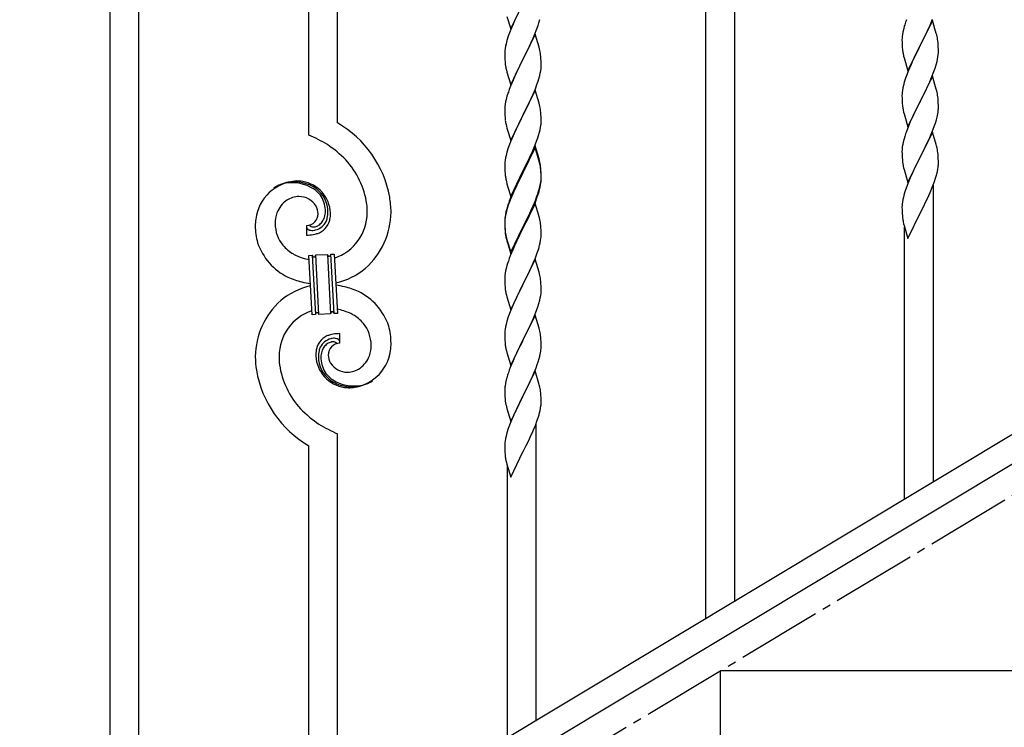
# Model space of a CAD drawing. Units: millimetres. Extents: x 250 to 8280, y 75 to 5795.
# Drawn here: x 710 to 1290, y 1139 to 1556 of the extents above; entities that cross this region are included whole.
import ezdxf

# ---------------------------------------------------------------- set-up
doc = ezdxf.new("R2010")
doc.units = ezdxf.units.MM
doc.linetypes.add('YCENTER_1', pattern=[13, 10, -1, 1, -1])
doc.layers.add('YKK_A1', color=4, linetype='Continuous', lineweight=30)

msp = doc.modelspace()

# ---------------------------------------------------------------- linework, layer by layer
at = {"layer": 'YKK_A1', "linetype": 'Continuous', "ltscale": 0.5}
for p, q in [((1131.3, 1213.42), (1131.3, 1866.75)), ((1114.3, 1203.2), (1114.3, 1856.54)), ((897.3, 1495.21), (897.3, 1726.15)), ((880.3, 1488.13), (880.3, 1715.94)), ((780.3, 1002.52), (780.3, 1655.85)), ((763.3, 992.3), (763.3, 1645.64)), ((999.25, 1550.55), (1006.47, 1565.41)), ((997.05, 1557.96), (999.25, 1550.55)), ((1001.97, 1556.3), (1000.64, 1553.35)), ((1015.88, 1554.15), (1016.4, 1556.07)), ((1247.7, 1555.61), (1240.47, 1540.75)), ((1246.74, 1553.81), (1247.78, 1556.34)), ((1249.96, 1547.97), (1247.7, 1555.61)), ((999.37, 1550.33), (998.58, 1548.3)), ((1000.64, 1553.35), (999.37, 1550.33)), ((1013.37, 1547.12), (1014.74, 1550.66)), ((1014.74, 1550.66), (1015.42, 1552.67)), ((1015.42, 1552.67), (1015.88, 1554.15)), ((1230.24, 1548.69), (1230, 1547.34)), ((1230.55, 1550.09), (1230.24, 1548.69)), ((1231.07, 1552.01), (1230.55, 1550.09)), ((1231.37, 1553), (1231.07, 1552.01)), ((1243.86, 1547.52), (1244.75, 1549.39)), ((1244.75, 1549.39), (1246.3, 1552.81)), ((1246.3, 1552.81), (1246.74, 1553.81)), ((997.07, 1543.81), (996.55, 1541.88)), ((997.86, 1546.29), (997.07, 1543.81)), ((998.58, 1548.3), (997.86, 1546.29)), ((1013.7, 1547.4), (1006.47, 1532.54)), ((1011.2, 1542.15), (1012.52, 1545.11)), ((1012.52, 1545.11), (1013.37, 1547.12)), ((1015.96, 1539.76), (1013.7, 1547.4)), ((1229.78, 1545.21), (1229.75, 1544.41)), ((1229.75, 1544.41), (1229.77, 1542.55)), ((1229.84, 1546.04), (1229.78, 1545.21)), ((1230, 1547.34), (1229.84, 1546.04)), ((1240.64, 1541.08), (1242.36, 1544.47)), ((1242.36, 1544.47), (1243.86, 1547.52)), ((1250.21, 1547.01), (1249.96, 1547.97)), ((1250.43, 1546.07), (1250.21, 1547.01)), ((995.78, 1537.01), (995.75, 1536.21)), ((995.84, 1537.84), (995.78, 1537.01)), ((996, 1539.13), (995.84, 1537.84)), ((996.24, 1540.48), (996, 1539.13)), ((996.55, 1541.88), (996.24, 1540.48)), ((1006.64, 1532.88), (1009.42, 1538.41)), ((1009.42, 1538.41), (1010.53, 1540.71)), ((1010.53, 1540.71), (1011.2, 1542.15)), ((1016.21, 1538.8), (1015.96, 1539.76)), ((1016.43, 1537.86), (1016.21, 1538.8)), ((1229.77, 1542.55), (1229.8, 1541.54)), ((1229.8, 1541.54), (1229.85, 1540.6)), ((1229.85, 1540.6), (1229.93, 1539.44)), ((1230.1, 1537.85), (1230.24, 1536.86)), ((1233.25, 1525.89), (1240.47, 1540.75)), ((1239.95, 1539.73), (1237.31, 1534.44)), ((1240.47, 1540.75), (1239.95, 1539.73)), ((1240.47, 1540.75), (1240.64, 1541.08)), ((1251.08, 1541.2), (1250.97, 1542.62)), ((1251.14, 1539.96), (1251.08, 1541.2)), ((1251.19, 1538.23), (1251.14, 1539.96)), ((1251.17, 1536.29), (1251.19, 1537.09)), ((1251.19, 1537.09), (1251.19, 1538.23)), ((995.75, 1536.21), (995.77, 1534.35)), ((995.77, 1534.35), (995.8, 1533.34)), ((995.8, 1533.34), (995.85, 1532.4)), ((995.85, 1532.4), (995.93, 1531.23)), ((999.25, 1517.68), (1006.47, 1532.54)), ((1006.31, 1532.21), (1003.31, 1526.23)), ((1006.47, 1532.54), (1006.31, 1532.21)), ((1006.47, 1532.54), (1006.64, 1532.88)), ((1017.08, 1532.99), (1016.97, 1534.41)), ((1017.14, 1531.75), (1017.08, 1532.99)), ((1017.19, 1530.02), (1017.14, 1531.75)), ((1230.73, 1534.49), (1230.98, 1533.54)), ((1230.98, 1533.54), (1233.25, 1525.89)), ((1236.2, 1532.11), (1235.08, 1529.69)), ((1237.31, 1534.44), (1236.2, 1532.11)), ((1249.88, 1529.49), (1250.4, 1531.41)), ((1250.4, 1531.41), (1250.71, 1532.81)), ((1250.71, 1532.81), (1250.95, 1534.16)), ((1250.95, 1534.16), (1251.11, 1535.46)), ((1251.11, 1535.46), (1251.17, 1536.29)), ((996.1, 1529.64), (996.24, 1528.65)), ((996.73, 1526.29), (996.98, 1525.33)), ((1003.31, 1526.23), (1001.97, 1523.43)), ((1016.71, 1524.6), (1016.95, 1525.95)), ((1016.95, 1525.95), (1017.11, 1527.25)), ((1017.11, 1527.25), (1017.17, 1528.08)), ((1017.17, 1528.08), (1017.19, 1528.88)), ((1017.19, 1528.88), (1017.19, 1530.02)), ((1233.37, 1525.67), (1232.58, 1523.64)), ((1235.08, 1529.69), (1233.37, 1525.67)), ((1247.16, 1521.95), (1248.55, 1525.5)), ((1248.55, 1525.5), (1249.26, 1527.51)), ((1249.26, 1527.51), (1249.88, 1529.49)), ((996.98, 1525.33), (997.05, 1525.09)), ((997.05, 1525.09), (999.25, 1517.68)), ((1000.64, 1520.48), (999.17, 1516.95)), ((1001.97, 1523.43), (1000.64, 1520.48)), ((1014.74, 1517.8), (1015.42, 1519.8)), ((1015.42, 1519.8), (1015.88, 1521.28)), ((1015.88, 1521.28), (1016.4, 1523.2)), ((1016.4, 1523.2), (1016.71, 1524.6)), ((1231.86, 1521.63), (1231.07, 1519.15)), ((1232.58, 1523.64), (1231.86, 1521.63)), ((1247.7, 1522.74), (1240.47, 1507.88)), ((1246.09, 1519.45), (1247.16, 1521.95)), ((1249.96, 1515.09), (1247.7, 1522.74)), ((999.17, 1516.95), (998.4, 1514.93)), ((1013.7, 1514.53), (1006.47, 1499.67)), ((1012.52, 1512.24), (1013.78, 1515.26)), ((1015.96, 1506.89), (1013.7, 1514.53)), ((1013.78, 1515.26), (1014.74, 1517.8)), ((1230, 1514.47), (1229.84, 1513.18)), ((1230.24, 1515.83), (1230, 1514.47)), ((1230.55, 1517.22), (1230.24, 1515.83)), ((1231.07, 1519.15), (1230.55, 1517.22)), ((1240.64, 1508.21), (1244.75, 1516.52)), ((1244.75, 1516.52), (1246.09, 1519.45)), ((1250.21, 1514.14), (1249.96, 1515.09)), ((1250.43, 1513.2), (1250.21, 1514.14)), ((996.55, 1509.01), (996.24, 1507.62)), ((997.07, 1510.94), (996.55, 1509.01)), ((997.37, 1511.92), (997.07, 1510.94)), ((1006.64, 1500), (1011.2, 1509.28)), ((1011.2, 1509.28), (1012.52, 1512.24)), ((1229.78, 1512.35), (1229.75, 1511.55)), ((1229.75, 1511.55), (1229.77, 1509.69)), ((1229.77, 1509.69), (1229.8, 1508.68)), ((1229.84, 1513.18), (1229.78, 1512.35)), ((1229.8, 1508.68), (1229.85, 1507.74)), ((1240.47, 1507.88), (1240.64, 1508.21)), ((1251.08, 1508.33), (1250.97, 1509.75)), ((1251.14, 1507.09), (1251.08, 1508.33)), ((995.78, 1504.14), (995.75, 1503.34)), ((995.75, 1503.34), (995.77, 1501.48)), ((995.84, 1504.97), (995.78, 1504.14)), ((996, 1506.26), (995.84, 1504.97)), ((996.24, 1507.62), (996, 1506.26)), ((1016.21, 1505.93), (1015.96, 1506.89)), ((1016.43, 1504.99), (1016.21, 1505.93)), ((1229.85, 1507.74), (1229.93, 1506.57)), ((1230.47, 1502.8), (1230.73, 1501.63)), ((1233.25, 1493.02), (1240.47, 1507.88)), ((1240.13, 1507.21), (1237.52, 1502.02)), ((1240.47, 1507.88), (1240.13, 1507.21)), ((1251.19, 1505.36), (1251.14, 1507.09)), ((1251.19, 1504.22), (1251.19, 1505.36)), ((995.77, 1501.48), (995.8, 1500.47)), ((995.8, 1500.47), (995.85, 1499.53)), ((995.85, 1499.53), (995.93, 1498.36)), ((999.25, 1484.81), (1006.47, 1499.67)), ((1006.31, 1499.34), (1004.59, 1495.96)), ((1006.47, 1499.67), (1006.31, 1499.34)), ((1006.47, 1499.67), (1006.64, 1500)), ((1017.08, 1500.13), (1016.97, 1501.54)), ((1017.14, 1498.89), (1017.08, 1500.13)), ((1017.19, 1497.16), (1017.14, 1498.89)), ((1017.19, 1496.01), (1017.19, 1497.16)), ((1230.73, 1501.63), (1230.98, 1500.67)), ((1230.98, 1500.67), (1233.25, 1493.02)), ((1235.75, 1498.28), (1234.64, 1495.82)), ((1236.42, 1499.72), (1235.75, 1498.28)), ((1237.52, 1502.02), (1236.42, 1499.72)), ((1249.42, 1495.14), (1250.02, 1497.1)), ((1250.02, 1497.1), (1250.4, 1498.54)), ((1250.8, 1500.4), (1251.01, 1501.73)), ((996.52, 1494.36), (996.73, 1493.42)), ((996.73, 1493.42), (997.05, 1492.22)), ((997.05, 1492.22), (999.25, 1484.81)), ((1002.42, 1491.51), (1001.3, 1489.1)), ((1004.59, 1495.96), (1002.42, 1491.51)), ((1016.28, 1489.86), (1016.61, 1491.27)), ((1016.61, 1491.27), (1016.88, 1492.64)), ((1016.88, 1492.64), (1017.07, 1493.96)), ((1017.17, 1495.21), (1017.19, 1496.01)), ((1232.97, 1491.79), (1232.4, 1490.27)), ((1234.64, 1495.82), (1232.97, 1491.79)), ((1246.95, 1488.58), (1248.17, 1491.62)), ((1248.17, 1491.62), (1248.91, 1493.64)), ((1248.91, 1493.64), (1249.42, 1495.14)), ((1000.64, 1487.62), (999.17, 1484.09)), ((1001.3, 1489.1), (1000.64, 1487.62)), ((1014.55, 1484.42), (1015.26, 1486.43)), ((1015.26, 1486.43), (1015.73, 1487.92)), ((1015.73, 1487.92), (1016.28, 1489.86)), ((1230.93, 1485.79), (1230.44, 1483.88)), ((1231.37, 1487.26), (1230.93, 1485.79)), ((1247.7, 1489.87), (1240.47, 1475.02)), ((1244.75, 1483.66), (1246.09, 1486.58)), ((1246.09, 1486.58), (1246.95, 1488.58)), ((1249.9, 1482.47), (1247.7, 1489.87)), ((997.86, 1480.55), (997.07, 1478.07)), ((998.58, 1482.57), (997.86, 1480.55)), ((999.17, 1484.09), (998.58, 1482.57)), ((1013.7, 1481.66), (1006.47, 1466.8)), ((1013.7, 1480.75), (1006.47, 1465.89)), ((1012.09, 1478.37), (1013.37, 1481.38)), ((1013.37, 1481.38), (1014.55, 1484.42)), ((1015.96, 1474.02), (1013.7, 1481.66)), ((1015.9, 1473.35), (1013.7, 1480.75)), ((1229.76, 1479.07), (1229.75, 1478.68)), ((1229.8, 1479.89), (1229.76, 1479.07)), ((1230.15, 1482.5), (1229.93, 1481.16)), ((1230.44, 1483.88), (1230.15, 1482.5)), ((1240.64, 1475.35), (1242.57, 1479.15)), ((1242.57, 1479.15), (1244.08, 1482.25)), ((1244.08, 1482.25), (1244.75, 1483.66)), ((1250.09, 1481.75), (1249.9, 1482.47)), ((1250.43, 1480.33), (1250.09, 1481.75)), ((996, 1473.39), (995.84, 1472.1)), ((996.24, 1474.75), (996, 1473.39)), ((996.55, 1476.14), (996.24, 1474.75)), ((997.07, 1478.07), (996.55, 1476.14)), ((1008.36, 1470.52), (1010.31, 1474.5)), ((1010.31, 1474.5), (1010.98, 1475.93)), ((1010.98, 1475.93), (1012.09, 1478.37)), ((1016.09, 1472.62), (1015.9, 1473.35)), ((1016.21, 1473.06), (1015.96, 1474.02)), ((1229.75, 1478.68), (1229.77, 1476.82)), ((1229.77, 1476.82), (1229.8, 1475.81)), ((1229.8, 1475.81), (1229.85, 1474.87)), ((1229.85, 1474.87), (1229.95, 1473.43)), ((1229.95, 1473.43), (1230.1, 1472.11)), ((1233.25, 1460.15), (1240.47, 1475.02)), ((1240.31, 1474.69), (1237.96, 1470.03)), ((1240.47, 1475.02), (1240.31, 1474.69)), ((1240.47, 1475.02), (1240.64, 1475.35)), ((1251.08, 1475.46), (1250.97, 1476.88)), ((1251.14, 1474.22), (1251.08, 1475.46)), ((1251.19, 1472.49), (1251.14, 1474.22)), ((995.78, 1471.27), (995.75, 1470.47)), ((995.75, 1470.47), (995.77, 1468.61)), ((995.77, 1468.61), (995.8, 1467.6)), ((995.84, 1472.1), (995.78, 1471.27)), ((995.8, 1467.6), (995.85, 1466.66)), ((1006.64, 1467.14), (1008.36, 1470.52)), ((1016.43, 1471.21), (1016.09, 1472.62)), ((1016.43, 1472.12), (1016.21, 1473.06)), ((1017.08, 1467.26), (1016.97, 1468.67)), ((1017.08, 1466.34), (1016.97, 1467.75)), ((1230.1, 1472.11), (1230.24, 1471.12)), ((1230.24, 1471.12), (1230.42, 1470.17)), ((1230.42, 1470.17), (1230.52, 1469.7)), ((1230.52, 1469.7), (1230.73, 1468.76)), ((1230.73, 1468.76), (1230.98, 1467.8)), ((1230.98, 1467.8), (1233.25, 1460.15)), ((1237.96, 1470.03), (1236.2, 1466.38)), ((1250.61, 1466.61), (1250.88, 1467.98)), ((1250.88, 1467.98), (1251.07, 1469.29)), ((1251.17, 1470.55), (1251.19, 1471.35)), ((1251.19, 1471.35), (1251.19, 1472.49)), ((995.85, 1466.66), (995.93, 1465.49)), ((999.25, 1451.95), (1006.47, 1466.8)), ((1006.13, 1466.13), (1002.86, 1459.58)), ((1006.13, 1465.22), (1003.52, 1460.03)), ((1006.47, 1466.8), (1006.13, 1466.13)), ((1006.47, 1465.89), (1006.13, 1465.22)), ((1006.47, 1466.8), (1006.64, 1467.14)), ((1017.14, 1466.01), (1017.08, 1467.26)), ((1017.14, 1465.1), (1017.08, 1466.34)), ((1017.11, 1461.51), (1017.17, 1462.34)), ((1017.19, 1464.29), (1017.14, 1466.01)), ((1017.19, 1463.37), (1017.14, 1465.1)), ((1017.17, 1462.34), (1017.19, 1463.14)), ((1017.17, 1461.42), (1017.19, 1462.22)), ((1017.19, 1463.14), (1017.19, 1464.29)), ((1017.19, 1462.22), (1017.19, 1463.37)), ((1234.64, 1462.95), (1233.37, 1459.93)), ((1235.75, 1465.41), (1234.64, 1462.95)), ((1236.2, 1466.38), (1235.75, 1465.41)), ((1248.91, 1460.77), (1249.58, 1462.77)), ((1250.28, 1465.2), (1250.61, 1466.61)), ((996.52, 1461.49), (996.73, 1460.55)), ((996.73, 1460.55), (997.05, 1459.35)), ((997.05, 1459.35), (997.41, 1458.08)), ((997.41, 1458.08), (999.25, 1451.95)), ((1001.75, 1457.21), (1000.64, 1454.75)), ((1001.75, 1456.29), (1000.64, 1453.83)), ((1002.86, 1459.58), (1001.75, 1457.21)), ((1002.2, 1457.25), (1001.75, 1456.29)), ((1003.52, 1460.03), (1002.2, 1457.25)), ((1016.28, 1456.07), (1016.61, 1457.49)), ((1016.4, 1457.47), (1016.71, 1458.87)), ((1016.61, 1457.49), (1016.88, 1458.85)), ((1016.71, 1458.87), (1016.95, 1460.22)), ((1016.88, 1458.85), (1017.07, 1460.17)), ((1016.95, 1460.22), (1017.11, 1461.51)), ((1231.86, 1455.89), (1231.07, 1453.41)), ((1232.58, 1457.9), (1231.86, 1455.89)), ((1233.37, 1459.93), (1232.58, 1457.9)), ((1246.74, 1455.21), (1247.78, 1457.74)), ((1247.78, 1457.74), (1248.91, 1460.77)), ((1248.3, 1283.72), (1248.3, 1458.61)), ((999.17, 1451.22), (998.4, 1449.19)), ((999.37, 1450.81), (998.58, 1448.78)), ((1000.64, 1454.75), (999.17, 1451.22)), ((1000.64, 1453.83), (999.37, 1450.81)), ((1013.78, 1449.53), (1014.74, 1452.06)), ((1013.78, 1448.61), (1014.91, 1451.65)), ((1014.74, 1452.06), (1015.26, 1453.57)), ((1014.91, 1451.65), (1015.58, 1453.64)), ((1015.26, 1453.57), (1015.73, 1455.05)), ((1230.24, 1450.08), (1230, 1448.73)), ((1230.55, 1451.48), (1230.24, 1450.08)), ((1231.07, 1453.41), (1230.55, 1451.48)), ((1243.86, 1448.92), (1244.75, 1450.79)), ((1244.75, 1450.79), (1246.3, 1454.21)), ((1246.3, 1454.21), (1246.74, 1455.21)), ((1518.8, 1446.22), (713.22, 962.94)), ((996.93, 1444.71), (996.44, 1442.81)), ((997.07, 1444.29), (996.55, 1442.36)), ((997.37, 1446.18), (996.93, 1444.71)), ((997.86, 1446.76), (997.07, 1444.29)), ((998.58, 1448.78), (997.86, 1446.76)), ((1013.7, 1447.88), (1006.47, 1433.02)), ((1010.75, 1441.66), (1012.3, 1445.08)), ((1011.2, 1443.54), (1012.52, 1446.5)), ((1012.3, 1445.08), (1012.74, 1446.08)), ((1012.52, 1446.5), (1013.78, 1449.53)), ((1012.74, 1446.08), (1013.78, 1448.61)), ((1015.83, 1440.72), (1013.7, 1447.88)), ((1229.78, 1446.61), (1229.75, 1445.81)), ((1229.75, 1445.81), (1229.77, 1443.95)), ((1229.84, 1447.44), (1229.78, 1446.61)), ((1230, 1448.73), (1229.84, 1447.44)), ((1240.64, 1442.47), (1242.36, 1445.86)), ((1242.36, 1445.86), (1243.86, 1448.92)), ((995.8, 1438.81), (995.76, 1438)), ((996, 1439.61), (995.84, 1438.31)), ((996.15, 1441.42), (995.93, 1440.09)), ((996.24, 1440.96), (996, 1439.61)), ((996.44, 1442.81), (996.15, 1441.42)), ((996.55, 1442.36), (996.24, 1440.96)), ((1006.64, 1434.27), (1009.86, 1440.71)), ((1008.36, 1436.74), (1009.86, 1439.79)), ((1009.86, 1440.71), (1011.2, 1443.54)), ((1009.86, 1439.79), (1010.75, 1441.66)), ((1015.9, 1440.48), (1015.83, 1440.72)), ((1016.21, 1439.28), (1015.9, 1440.48)), ((1016.43, 1438.34), (1016.21, 1439.28)), ((1229.77, 1443.95), (1229.8, 1442.94)), ((1229.8, 1442.94), (1229.85, 1442)), ((1229.85, 1442), (1229.95, 1440.56)), ((1229.95, 1440.56), (1230.1, 1439.24)), ((1233.25, 1427.29), (1240.47, 1442.14)), ((1240.47, 1442.14), (1240.31, 1441.81)), ((1240.47, 1442.14), (1240.64, 1442.47)), ((1532.37, 1436.87), (726.79, 953.59)), ((879.02, 1434.84), (879.02, 1429.21)), ((880.74, 1434.94), (880.7, 1434.98)), ((995.76, 1438), (995.75, 1437.6)), ((995.75, 1437.6), (995.77, 1435.74)), ((995.78, 1437.48), (995.75, 1436.68)), ((995.75, 1436.68), (995.77, 1434.82)), ((995.77, 1435.74), (995.8, 1434.73)), ((995.77, 1434.82), (995.8, 1433.81)), ((995.84, 1438.31), (995.78, 1437.48)), ((995.8, 1434.73), (995.85, 1433.79)), ((995.8, 1433.81), (995.85, 1432.87)), ((995.85, 1433.79), (995.93, 1432.63)), ((995.85, 1432.87), (995.93, 1431.71)), ((999.25, 1419.08), (1006.47, 1433.93)), ((999.25, 1418.16), (1006.47, 1433.02)), ((1006.31, 1432.69), (1003.52, 1427.15)), ((1006.47, 1433.02), (1006.31, 1432.69)), ((1006.47, 1433.93), (1006.64, 1434.27)), ((1006.47, 1433.02), (1006.64, 1433.35)), ((1006.64, 1433.35), (1008.36, 1436.74)), ((1017.08, 1433.47), (1016.97, 1434.88)), ((1017.14, 1432.23), (1017.08, 1433.47)), ((1230.47, 1437.06), (1230.73, 1435.89)), ((1230.73, 1435.89), (1230.98, 1434.93)), ((1230.98, 1434.93), (1233.25, 1427.29)), ((1231.3, 1273.51), (1231.3, 1433.87)), ((996.1, 1431.03), (996.24, 1430.05)), ((996.47, 1427.94), (996.73, 1426.77)), ((996.73, 1427.68), (997.05, 1426.48)), ((996.73, 1426.77), (996.98, 1425.81)), ((1003.52, 1427.15), (1001.97, 1423.9)), ((1016.88, 1425.98), (1017.07, 1427.3)), ((1017.19, 1430.5), (1017.14, 1432.23)), ((1017.17, 1428.55), (1017.19, 1429.35)), ((1017.19, 1429.35), (1017.19, 1430.5)), ((996.98, 1425.81), (997.49, 1424.03)), ((997.05, 1426.48), (999.25, 1419.08)), ((997.49, 1424.03), (999.25, 1418.16)), ((1000.64, 1420.96), (998.97, 1416.92)), ((1001.97, 1423.9), (1000.64, 1420.96)), ((1016.28, 1423.2), (1016.61, 1424.62)), ((1016.61, 1424.62), (1016.88, 1425.98)), ((880.39, 1417.29), (882.39, 1417.4)), ((882.22, 1382.34), (880.39, 1417.29)), ((882.39, 1417.4), (884.22, 1382.45)), ((882.39, 1417.4), (884.22, 1382.45)), ((884.39, 1417.5), (891.37, 1417.87)), ((886.22, 1382.55), (884.39, 1417.5)), ((886.22, 1382.55), (884.39, 1417.5)), ((891.37, 1417.87), (893.21, 1382.92)), ((891.37, 1417.87), (893.21, 1382.92)), ((893.37, 1417.98), (895.37, 1418.08)), ((895.2, 1383.02), (893.37, 1417.98)), ((895.2, 1383.02), (893.37, 1417.98)), ((895.37, 1418.08), (897.2, 1383.13)), ((998.97, 1416.92), (998.4, 1415.4)), ((1012.74, 1413.21), (1013.78, 1415.74)), ((1013.78, 1415.74), (1014.91, 1418.78)), ((1014.91, 1418.78), (1015.58, 1420.77)), ((996.55, 1409.49), (996.24, 1408.09)), ((997.07, 1411.41), (996.55, 1409.49)), ((997.37, 1412.4), (997.07, 1411.41)), ((1013.7, 1415.01), (1006.47, 1400.15)), ((1010.75, 1408.79), (1012.3, 1412.21)), ((1012.3, 1412.21), (1012.74, 1413.21)), ((1015.96, 1407.37), (1013.7, 1415.01)), ((995.78, 1404.61), (995.75, 1403.81)), ((995.75, 1403.81), (995.77, 1401.95)), ((995.84, 1405.44), (995.78, 1404.61)), ((996, 1406.74), (995.84, 1405.44)), ((996.24, 1408.09), (996, 1406.74)), ((1006.64, 1400.48), (1008.36, 1403.87)), ((1008.36, 1403.87), (1009.86, 1406.92)), ((1009.86, 1406.92), (1010.75, 1408.79)), ((1016.21, 1406.41), (1015.96, 1407.37)), ((1016.43, 1405.47), (1016.21, 1406.41)), ((995.77, 1401.95), (995.8, 1400.94)), ((995.8, 1400.94), (995.85, 1400)), ((995.85, 1400), (995.93, 1398.84)), ((999.25, 1385.29), (1006.47, 1400.15)), ((1005.95, 1399.13), (1003.31, 1393.84)), ((1006.47, 1400.15), (1005.95, 1399.13)), ((1006.47, 1400.15), (1006.64, 1400.48)), ((1017.08, 1400.6), (1016.97, 1402.02)), ((1017.14, 1399.36), (1017.08, 1400.6)), ((1017.19, 1397.63), (1017.14, 1399.36)), ((996.1, 1397.25), (996.24, 1396.26)), ((996.73, 1393.89), (996.98, 1392.94)), ((996.98, 1392.94), (999.25, 1385.29)), ((1003.31, 1393.84), (1002.2, 1391.51)), ((1016.4, 1390.81), (1016.71, 1392.21)), ((1016.71, 1392.21), (1016.95, 1393.56)), ((1016.95, 1393.56), (1017.11, 1394.86)), ((1017.11, 1394.86), (1017.17, 1395.69)), ((1017.17, 1395.69), (1017.19, 1396.49)), ((1017.19, 1396.49), (1017.19, 1397.63)), ((1001.08, 1389.09), (999.37, 1385.07)), ((1002.2, 1391.51), (1001.08, 1389.09)), ((1014.55, 1384.9), (1015.26, 1386.91)), ((1015.26, 1386.91), (1015.88, 1388.89)), ((1015.88, 1388.89), (1016.4, 1390.81)), ((884.22, 1382.45), (882.22, 1382.34)), ((893.21, 1382.92), (886.22, 1382.55)), ((897.2, 1383.13), (895.2, 1383.02)), ((997.86, 1381.03), (997.07, 1378.55)), ((998.58, 1383.04), (997.86, 1381.03)), ((999.37, 1385.07), (998.58, 1383.04)), ((1013.7, 1382.14), (1006.47, 1367.28)), ((1012.09, 1378.85), (1013.16, 1381.35)), ((1013.16, 1381.35), (1014.55, 1384.9)), ((1015.96, 1374.49), (1013.7, 1382.14)), ((996.24, 1375.23), (996, 1373.87)), ((996.55, 1376.62), (996.24, 1375.23)), ((997.07, 1378.55), (996.55, 1376.62)), ((1006.64, 1367.61), (1010.75, 1375.92)), ((1010.75, 1375.92), (1012.09, 1378.85)), ((898.57, 1365.58), (898.57, 1371.21)), ((995.78, 1371.75), (995.75, 1370.95)), ((995.75, 1370.95), (995.77, 1369.09)), ((995.77, 1369.09), (995.8, 1368.08)), ((995.84, 1372.58), (995.78, 1371.75)), ((996, 1373.87), (995.84, 1372.58)), ((1016.21, 1373.54), (1015.96, 1374.49)), ((1016.43, 1372.6), (1016.21, 1373.54)), ((1017.08, 1367.73), (1016.97, 1369.15)), ((995.8, 1368.08), (995.85, 1367.14)), ((995.85, 1367.14), (995.93, 1365.97)), ((999.25, 1352.42), (1006.47, 1367.28)), ((1006.13, 1366.61), (1003.52, 1361.42)), ((1006.47, 1367.28), (1006.13, 1366.61)), ((1006.47, 1367.28), (1006.64, 1367.61)), ((1017.14, 1366.49), (1017.08, 1367.73)), ((1017.19, 1364.76), (1017.14, 1366.49)), ((1017.19, 1363.62), (1017.19, 1364.76)), ((996.47, 1362.2), (996.73, 1361.03)), ((996.73, 1361.03), (996.98, 1360.07)), ((996.98, 1360.07), (999.25, 1352.42)), ((1001.75, 1357.68), (1000.64, 1355.22)), ((1002.42, 1359.12), (1001.75, 1357.68)), ((1003.52, 1361.42), (1002.42, 1359.12)), ((1016.02, 1356.5), (1016.4, 1357.94)), ((1016.8, 1359.8), (1017.01, 1361.13)), ((1000.64, 1355.22), (998.97, 1351.19)), ((1014.17, 1351.02), (1014.91, 1353.04)), ((1014.91, 1353.04), (1015.42, 1354.54)), ((1015.42, 1354.54), (1016.02, 1356.5)), ((997.37, 1346.66), (996.93, 1345.19)), ((998.97, 1351.19), (998.4, 1349.67)), ((1013.7, 1349.27), (1006.47, 1334.42)), ((1010.75, 1343.06), (1012.09, 1345.98)), ((1012.09, 1345.98), (1012.95, 1347.98)), ((1012.95, 1347.98), (1014.17, 1351.02)), ((1015.9, 1341.87), (1013.7, 1349.27)), ((996.15, 1341.9), (995.93, 1340.56)), ((996.44, 1343.28), (996.15, 1341.9)), ((996.93, 1345.19), (996.44, 1343.28)), ((1008.57, 1338.55), (1010.08, 1341.65)), ((1010.08, 1341.65), (1010.75, 1343.06)), ((1016.09, 1341.15), (1015.9, 1341.87)), ((1016.43, 1339.73), (1016.09, 1341.15)), ((995.76, 1338.47), (995.75, 1338.08)), ((995.75, 1338.08), (995.77, 1336.22)), ((995.8, 1339.29), (995.76, 1338.47)), ((995.77, 1336.22), (995.8, 1335.21)), ((995.8, 1335.21), (995.85, 1334.27)), ((995.85, 1334.27), (995.95, 1332.83)), ((999.25, 1319.55), (1006.47, 1334.42)), ((1006.31, 1334.09), (1003.96, 1329.43)), ((1006.47, 1334.42), (1006.31, 1334.09)), ((1006.47, 1334.42), (1006.64, 1334.75)), ((1006.64, 1334.75), (1008.57, 1338.55)), ((1017.08, 1334.86), (1016.97, 1336.28)), ((1017.14, 1333.62), (1017.08, 1334.86)), ((995.95, 1332.83), (996.1, 1331.51)), ((996.1, 1331.51), (996.24, 1330.52)), ((996.24, 1330.52), (996.42, 1329.57)), ((996.42, 1329.57), (996.52, 1329.1)), ((996.52, 1329.1), (996.73, 1328.16)), ((996.73, 1328.16), (996.98, 1327.2)), ((1003.96, 1329.43), (1002.2, 1325.78)), ((1016.88, 1327.38), (1017.07, 1328.69)), ((1017.19, 1331.89), (1017.14, 1333.62)), ((1017.17, 1329.95), (1017.19, 1330.75)), ((1017.19, 1330.75), (1017.19, 1331.89)), ((996.98, 1327.2), (999.25, 1319.55)), ((1000.64, 1322.35), (999.37, 1319.33)), ((1001.75, 1324.81), (1000.64, 1322.35)), ((1002.2, 1325.78), (1001.75, 1324.81)), ((1016.28, 1324.6), (1016.61, 1326.01)), ((1016.61, 1326.01), (1016.88, 1327.38)), ((998.58, 1317.3), (997.86, 1315.29)), ((999.37, 1319.33), (998.58, 1317.3)), ((1012.74, 1314.61), (1013.78, 1317.14)), ((1013.78, 1317.14), (1014.91, 1320.17)), ((1014.3, 1143.12), (1014.3, 1318.01)), ((1014.91, 1320.17), (1015.58, 1322.17)), ((897.3, 1072.82), (897.3, 1312.29)), ((996.55, 1310.88), (996.24, 1309.48)), ((997.07, 1312.81), (996.55, 1310.88)), ((997.86, 1315.29), (997.07, 1312.81)), ((1010.75, 1310.19), (1012.3, 1313.61)), ((1012.3, 1313.61), (1012.74, 1314.61)), ((880.3, 1062.6), (880.3, 1305.21)), ((995.78, 1306.01), (995.75, 1305.21)), ((995.75, 1305.21), (995.77, 1303.35)), ((995.84, 1306.84), (995.78, 1306.01)), ((996, 1308.13), (995.84, 1306.84)), ((996.24, 1309.48), (996, 1308.13)), ((1006.64, 1301.87), (1008.36, 1305.26)), ((1008.36, 1305.26), (1009.86, 1308.32)), ((1009.86, 1308.32), (1010.75, 1310.19)), ((995.77, 1303.35), (995.8, 1302.34)), ((995.8, 1302.34), (995.85, 1301.4)), ((995.85, 1301.4), (995.95, 1299.95)), ((995.95, 1299.95), (996.1, 1298.64)), ((999.25, 1286.68), (1006.47, 1301.54)), ((1006.47, 1301.54), (1006.31, 1301.21)), ((1006.47, 1301.54), (1006.64, 1301.87)), ((996.47, 1296.46), (996.73, 1295.29)), ((996.73, 1295.29), (996.98, 1294.33)), ((996.98, 1294.33), (999.25, 1286.68)), ((997.3, 1132.9), (997.3, 1293.27)), ((1122.8, 992.81), (1122.8, 1172.81)), ((1122.8, 1172.81), (1422.8, 1172.81))]:
    msp.add_line(p, q, dxfattribs=at)
at = {"layer": 'YKK_A1', "linetype": 'YCENTER_1', "ltscale": 5}
msp.add_line((522.8, 812.81), (2022.8, 1712.81), dxfattribs=at)
at = {"layer": 'YKK_A1', "linetype": 'Continuous', "ltscale": 0.5}
for centre, radius, start, end in [((1307, 1528.75), 79.42, 159.93435, 162.22611), ((1208.84, 1537.36), 42.49, 9.53591, 11.82766), ((1206.23, 1537.76), 45, 6.19632, 8.48807), ((974.96, 1529.16), 42.37, 9.56725, 11.859), ((1269.76, 1542.89), 39.98, 184.9569, 187.24866), ((1035.76, 1534.69), 39.98, 184.9569, 187.24866), ((972.11, 1529.55), 45.12, 6.17603, 8.46779), ((1289.6, 1547.93), 60.39, 190.55951, 192.85127), ((1055.6, 1539.72), 60.39, 190.55951, 192.85127), ((1073, 1487.68), 79.42, 159.93435, 162.22611), ((1208.96, 1504.49), 42.37, 9.56725, 11.859), ((1206.23, 1504.89), 45, 6.19632, 8.48807), ((974.96, 1496.29), 42.37, 9.56725, 11.859), ((972.23, 1496.69), 45, 6.19632, 8.48807), ((1269.88, 1510.03), 40.1, 184.93791, 187.22967), ((1284.65, 1513.14), 55.16, 188.50857, 190.80032), ((1219.08, 1505.74), 32.18, 352.83347, 355.12522), ((1220.92, 1504.74), 30.27, 356.72427, 359.01602), ((1035.76, 1501.82), 39.98, 184.9569, 187.24866), ((1056.67, 1506.06), 61.29, 188.71993, 191.01168), ((1204.22, 1509.47), 47.45, 346.68556, 348.97731), ((865.52, 1440.22), 63.51, 10.35161, 59.98129), ((985.75, 1497.21), 31.49, 354.07159, 356.36334), ((850.32, 1416.64), 77.52, 58.09207, 67.25451), ((1307, 1463.02), 79.42, 159.93435, 162.22611), ((851.81, 1423.65), 70.83, 44.66413, 56.11375), ((1261.74, 1477.28), 32.04, 173.03232, 175.32407), ((1208.96, 1471.63), 42.37, 9.56725, 11.859), ((866.08, 1440.4), 48.94, 8.34117, 42.46423), ((1206.11, 1472.02), 45.12, 6.17603, 8.46779), ((974.96, 1463.42), 42.37, 9.56725, 11.859), ((974.96, 1462.5), 42.37, 9.56725, 11.859), ((972.23, 1463.82), 45, 6.19632, 8.48807), ((972.11, 1462.9), 45.12, 6.17603, 8.46779), ((1219.75, 1472.55), 31.49, 354.07159, 356.36334), ((1035.76, 1468.95), 39.98, 184.9569, 187.24866), ((1056.55, 1473.2), 61.16, 188.73999, 191.03175), ((1189.18, 1481.48), 63.23, 342.78424, 345.07599), ((874.64, 1435.32), 25.8, 93.32071, 172.51621), ((872.4, 1437.34), 23.35, 100.22055, 123.06293), ((871.51, 1438.8), 21.64, 114.03797, 123.20041), ((871.98, 1433.88), 26.37, 101.45833, 110.62077), ((870.54, 1436.12), 23.91, 58.32221, 99.13811), ((871.76, 1437.76), 22.83, 55.80231, 98.83418), ((872.42, 1430.91), 30.18, 81.75927, 88.6327), ((873.34, 1441.25), 19.82, 2.93287, 80.09305), ((871.56, 1440.18), 19.96, 38.67582, 54.69252), ((873.82, 1442.46), 17.81, 0.98782, 52.79888), ((955.18, 1472.36), 63.23, 342.78424, 345.07599), ((955.69, 1472.88), 62.63, 343.45857, 345.75033), ((985.75, 1463.42), 31.49, 354.07159, 356.36334), ((874.77, 1438.21), 13.7, 90.92404, 122.80248), ((874.55, 1440.09), 11.82, 31.66932, 89.96618), ((873.49, 1443.12), 16.65, 3.05544, 34.93388), ((854.31, 1440.54), 74.52, 1.69315, 8.56658), ((876.43, 1436.66), 15.91, 124.79717, 158.92023), ((875.98, 1441.5), 9.87, 1.71703, 29.08813), ((852.29, 1441.35), 62.52, 1.05985, 5.64291), ((1073, 1421.94), 79.42, 159.93435, 162.22611), ((898.17, 1433.44), 49.39, 173.90791, 178.49096), ((881.1, 1435.59), 20.66, 160.79961, 179.0953), ((878.78, 1441.9), 7.06, 271.94675, 359.15238), ((879.56, 1443.06), 10.58, 325.36923, 341.38592), ((877.13, 1443.43), 13, 343.25523, 359.27192), ((871.53, 1443.26), 18.61, 0.00912, 2.30088), ((878.19, 1442.75), 13.5, 335.76388, 344.92632), ((876.31, 1442.8), 15.33, 346.5526, 353.42603), ((870.16, 1443.02), 21.47, 354.73444, 359.31749), ((876.17, 1442.3), 17.03, 340.14634, 347.01977), ((870.23, 1442.89), 22.95, 348.90607, 353.48912), ((843.64, 1443.64), 49.51, 356.11598, 358.40773), ((886.32, 1442.67), 28.47, 288.78486, 359.66823), ((883.69, 1443.42), 45.11, 311.69156, 359.13068), ((1027.74, 1436.2), 32.04, 173.03232, 175.32407), ((1284.7, 1447.4), 55.21, 188.49987, 190.79162), ((891.04, 1435.46), 42.25, 180.97488, 194.7094), ((882.12, 1436.57), 21.69, 181.73423, 218.09534), ((880.35, 1433.88), 1.33, 181.57539, 199.87108), ((880.88, 1434.2), 1.94, 203.42067, 212.58311), ((881.02, 1434.43), 2.18, 215.66777, 222.5412), ((881.87, 1435.41), 3.48, 224.95022, 229.53328), ((881.88, 1435.68), 3.7, 232.11445, 236.6975), ((882.42, 1436.81), 4.94, 238.78071, 243.36376), ((883.08, 1437.4), 3.4, 226.51131, 265.10349), ((882.98, 1439.57), 5.56, 268.11121, 274.98464), ((882.8, 1439.56), 5.56, 276.75289, 283.62632), ((882.03, 1441.8), 7.92, 285.26046, 301.27715), ((881.76, 1441.73), 9.84, 285.20418, 332.64329), ((880.93, 1442.62), 9.21, 304.50289, 322.79857), ((881.39, 1440.91), 11.65, 310.46426, 337.83535), ((1035.88, 1436.08), 40.1, 184.93791, 187.22967), ((974.96, 1429.63), 42.37, 9.56725, 11.859), ((972.11, 1430.03), 45.12, 6.17603, 8.46779), ((878.08, 1479.71), 50.51, 271.06686, 273.35861), ((882.28, 1436.92), 4.97, 245.32919, 252.20263), ((882.44, 1438.2), 6.24, 254.40477, 279.51397), ((876.11, 1476.37), 47.35, 275.98289, 278.27465), ((878.88, 1451.4), 22.24, 280.47205, 285.0551), ((879.08, 1453.85), 22.25, 281.37874, 283.6705), ((879.94, 1445.95), 16.72, 286.39497, 293.26841), ((880.51, 1443.35), 14.11, 295.31367, 306.76329), ((1035.76, 1435.16), 39.98, 184.9569, 187.24866), ((1050.65, 1438.28), 55.16, 188.50857, 190.80032), ((1055.6, 1441.11), 60.39, 190.55951, 192.85127), ((985.75, 1430.55), 31.49, 354.07159, 356.36334), ((883.45, 1436.03), 35.15, 198.75741, 243.99714), ((883.99, 1439.83), 25.21, 221.30967, 239.60535), ((955.18, 1439.49), 63.23, 342.78424, 345.07599), ((888.1, 1449.94), 36.05, 242.10391, 251.26635), ((889.46, 1461.33), 47.33, 254.13656, 259.10899), ((883.68, 1417.49), 1.3, 183.82905, 206.67143), ((883.58, 1417.5), 1.22, 209.47499, 236.84608), ((883.41, 1417.34), 0.988, 239.981, 271.85944), ((883.37, 1417.36), 1.01, 274.12597, 296.96835), ((883.29, 1417.41), 1.1, 299.49749, 333.62056), ((883.14, 1417.45), 1.25, 335.05202, 2.42312), ((892.52, 1417.92), 1.14, 182.69188, 245.26086), ((892.4, 1417.83), 1.01, 249.05747, 271.89984), ((892.35, 1417.81), 0.996, 274.62489, 317.65676), ((892.17, 1417.92), 1.2, 319.62971, 2.66157), ((1073, 1388.15), 79.42, 159.93435, 162.22611), ((887.64, 1440.54), 40.34, 282.33811, 310.23726), ((889.69, 1453.92), 54, 246.36546, 255.5279), ((974.84, 1396.76), 42.49, 9.53591, 11.82766), ((972.23, 1397.16), 45, 6.19632, 8.48807), ((889.95, 1359.89), 40.34, 102.33737, 130.23524), ((891.89, 1478.21), 78.17, 258.42341, 262.18445), ((885.7, 1322.21), 78.17, 78.42348, 82.18511), ((887.9, 1346.51), 54, 66.36546, 75.5279), ((1035.76, 1402.29), 39.98, 184.9569, 187.24866), ((894.14, 1364.39), 35.15, 18.75728, 63.99701), ((1055.6, 1407.32), 60.39, 190.55951, 192.85127), ((893.9, 1357), 45.11, 131.69177, 179.13089), ((891.27, 1357.75), 28.47, 108.78691, 179.66852), ((885.45, 1382.49), 1.23, 138.99058, 182.02245), ((885.25, 1382.59), 1.01, 94.94054, 135.75643), ((885.17, 1382.56), 1.04, 45.10647, 90.3462), ((884.99, 1382.47), 1.23, 3.69361, 42.28579), ((894.47, 1382.96), 1.26, 145.54584, 181.90695), ((894.22, 1383.09), 0.982, 94.22288, 143.85256), ((894.18, 1383.09), 0.988, 59.86827, 91.74671), ((894.04, 1382.96), 1.17, 3.09982, 57.08275), ((888.14, 1339.09), 47.32, 74.14653, 79.11977), ((889.49, 1350.48), 36.05, 62.10383, 71.26627), ((893.6, 1360.59), 25.21, 41.30912, 59.60481), ((895.47, 1363.85), 21.69, 1.73306, 38.09417), ((886.55, 1364.96), 42.25, 0.97488, 14.7094), ((897.08, 1357.08), 14.11, 115.31192, 126.76155), ((897.65, 1354.47), 16.72, 106.39497, 113.26841), ((898.71, 1349.03), 22.24, 100.47276, 105.05582), ((901.48, 1324.05), 47.35, 95.98289, 98.27465), ((899.51, 1320.71), 50.51, 91.06677, 93.35853), ((974.96, 1363.89), 42.37, 9.56725, 11.859), ((972.23, 1364.29), 45, 6.19632, 8.48807), ((901.67, 1358.16), 17.25, 161.60653, 168.47996), ((896, 1359.67), 11.41, 130.21049, 159.83814), ((899.4, 1357.67), 13.5, 155.76031, 164.92275), ((895.83, 1358.69), 9.84, 105.20305, 152.64217), ((898.95, 1356.93), 11.59, 147.06422, 160.79874), ((896.34, 1358.2), 8.71, 126.42849, 144.72417), ((895.61, 1358.56), 8, 105.505, 123.80069), ((898.81, 1358.52), 7.06, 91.946, 179.15163), ((898.52, 1346.57), 22.25, 101.40388, 103.69563), ((895.44, 1357.95), 8.55, 100.98866, 103.28041), ((894.85, 1360.01), 6.42, 94.79196, 99.37501), ((895.15, 1362.23), 6.24, 74.40894, 99.51814), ((894.55, 1362.52), 3.89, 79.63493, 93.36946), ((894.5, 1363.04), 3.39, 49.91138, 77.28247), ((892.05, 1360.45), 6.95, 45.92872, 48.22047), ((894.8, 1362.14), 6.43, 67.02835, 71.6114), ((895.18, 1363.53), 5, 60.18801, 64.77106), ((894.65, 1363.07), 5.67, 55.55615, 57.8479), ((895.71, 1364.88), 3.59, 48.68051, 53.26356), ((895.72, 1365.16), 3.37, 41.03416, 45.61721), ((896.58, 1366.07), 2.13, 30.93534, 37.80877), ((897.18, 1366.52), 1.38, 2.61824, 27.72743), ((896.49, 1364.83), 20.66, 340.80017, 359.09585), ((890.46, 1366.35), 38.34, 352.13198, 359.00542), ((1035.88, 1369.42), 40.1, 184.93791, 187.22967), ((1050.65, 1372.54), 55.16, 188.50857, 190.80032), ((986.92, 1364.14), 30.27, 356.72427, 359.01602), ((915.64, 1359.08), 66.86, 181.19657, 188.07), ((925.3, 1359.07), 62.52, 181.06026, 185.64332), ((924.39, 1357.44), 39.94, 176.6762, 178.96796), ((904.14, 1359.07), 19.7, 182.653, 261.8485), ((907.71, 1357.63), 23.29, 170.18316, 174.76621), ((907.43, 1357.4), 21.47, 174.73409, 179.31715), ((903.77, 1357.97), 17.81, 180.98815, 232.79921), ((901.28, 1357.62), 15.34, 166.55639, 173.42982), ((900.46, 1356.99), 13, 163.25523, 179.27192), ((906.06, 1357.16), 18.6, 180.00943, 182.30119), ((901.35, 1358.86), 9.6, 181.36139, 210.98904), ((903.3, 1364.72), 25.4, 272.60101, 351.79652), ((900.75, 1364.06), 16.4, 306.6003, 338.47874), ((970.22, 1368.87), 47.45, 346.68556, 348.97731), ((985.08, 1365.14), 32.18, 352.83347, 355.12522), ((911.51, 1360.02), 48.94, 188.34153, 222.46459), ((904.1, 1357.3), 16.65, 183.05646, 214.9349), ((903.14, 1360.51), 12, 213.38278, 269.52776), ((912.97, 1360.82), 64.5, 189.92903, 239.55871), ((906.04, 1360.24), 19.97, 218.66983, 234.68652), ((902.62, 1362.81), 14.3, 271.67125, 303.54969), ((1073, 1322.42), 79.42, 159.93435, 162.22611), ((905.83, 1362.67), 22.83, 235.80102, 278.83289), ((907.05, 1364.3), 23.91, 238.32321, 279.1391), ((905.19, 1363.09), 23.35, 280.22357, 303.06594), ((905.61, 1366.54), 26.37, 281.45441, 290.61685), ((906.08, 1361.62), 21.64, 294.04654, 303.20898), ((1027.74, 1336.68), 32.04, 173.03232, 175.32407), ((904.76, 1365.29), 25.95, 262.43494, 269.30837), ((974.96, 1331.03), 42.37, 9.56725, 11.859), ((972.11, 1331.42), 45.12, 6.17603, 8.46779), ((985.75, 1331.95), 31.49, 354.07159, 356.36334), ((925.79, 1376.77), 70.83, 224.66249, 236.11211), ((955.18, 1340.88), 63.23, 342.78424, 345.07599), ((927.27, 1383.78), 77.52, 238.09168, 247.25412), ((1050.7, 1306.8), 55.21, 188.49987, 190.79162)]:
    msp.add_arc(centre, radius, start, end, dxfattribs=at)

doc.saveas('drawing.dxf')
